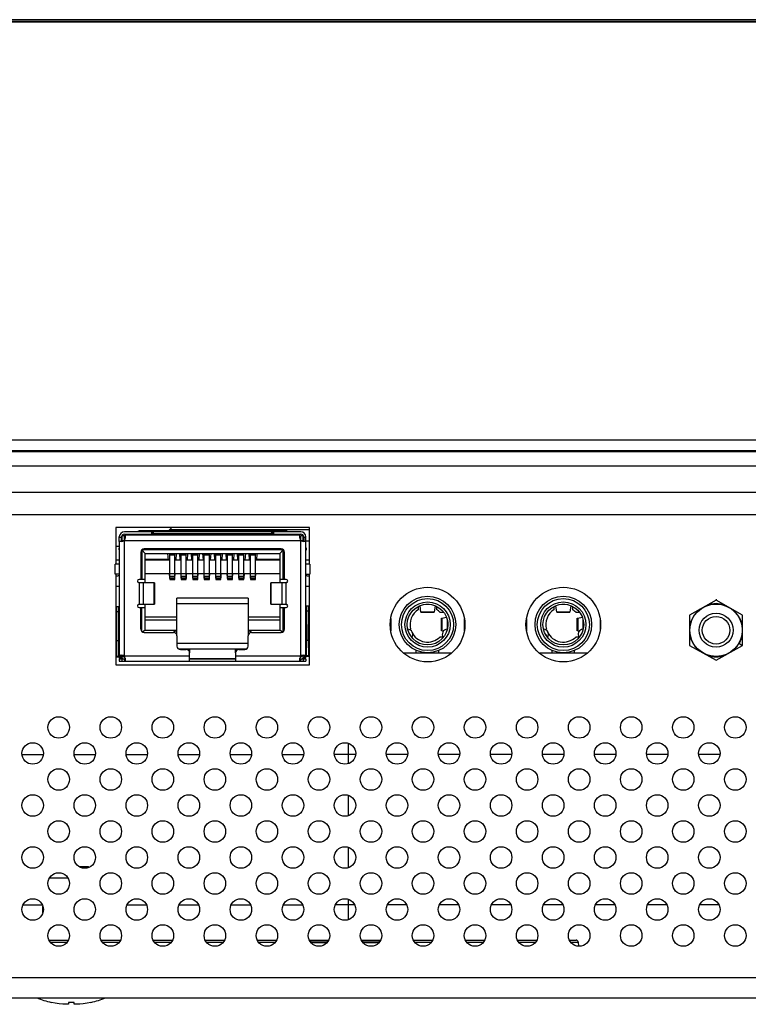
# Model space of a CAD drawing. Units: millimetres. Extents: x 0 to 4756, y 0 to 1682.
# Drawn here: x 1517 to 1581, y 130 to 217 of the extents above; entities that cross this region are included whole.
import ezdxf

# ---------------------------------------------------------------- set-up
doc = ezdxf.new("R2010")
doc.units = ezdxf.units.MM
doc.header["$LTSCALE"] = 261.57428
doc.layers.get('0').update_dxf_attribs({"linetype": 'CONTINUOUS'})
for name, color, linetype in [('00_COMPONENTS', 7, 'CONTINUOUS'), ('3_ALL_AXES', 7, 'CONTINUOUS'), ('7_ALL_FEATURES', 7, 'CONTINUOUS')]:
    doc.layers.add(name, color=color, linetype=linetype)

msp = doc.modelspace()

# ---------------------------------------------------------------- linework, layer by layer
at = {"color": 7, "linetype": 'Continuous'}
for p, q in [((1578.079, 166.092), (1575.729, 164.787)), ((1578.079, 166.192), (1578.079, 166.092)), ((1580.429, 164.787), (1578.079, 166.092)), ((1575.729, 164.787), (1575.729, 162.098)), ((1580.429, 162.098), (1580.429, 164.787)), ((1575.729, 162.098), (1578.079, 160.792)), ((1578.079, 160.792), (1580.429, 162.098)), ((1580.085, 162.284), (1580.423, 162.089))]:
    msp.add_line(p, q, dxfattribs=at)
for radius in [2.316, 1.5]:
    msp.add_circle((1578.079, 163.442), radius, dxfattribs=at)
for start, end in [(70.63883, 109.36117), (128.75681, 231.24319), (308.75681, 51.24319), (250.63883, 289.36117)]:
    msp.add_arc((1578.079, 163.442), 2.35, start, end, dxfattribs=at)
at = {"layer": '00_COMPONENTS', "color": 7, "linetype": 'Continuous'}
for p, q in [((940.143, 217.242), (2150.955, 217.242)), ((2150.834, 217.292), (940.324, 217.292)), ((2150.684, 217.442), (940.474, 217.442)), ((1634.679, 180.242), (1456.376, 180.242)), ((941.153, 179.342), (2150.004, 179.342)), ((1529.679, 172.242), (1529.979, 172.542)), ((1529.799, 172.362), (1542.129, 172.362)), ((1525.029, 170.873), (1525.327, 170.873)), ((1541.587, 171.342), (1541.629, 171.342)), ((1541.829, 171.342), (1542.129, 171.342))]:
    msp.add_line(p, q, dxfattribs=at)
at = {"layer": '3_ALL_AXES', "color": 7, "linetype": 'Continuous'}
for p, q in [((1454.981, 179.242), (1636.076, 179.242)), ((949.979, 177.992), (2141.179, 177.992)), ((1307.839, 175.642), (1783.532, 175.642)), ((1783.318, 173.642), (1307.839, 173.642)), ((1525.029, 172.542), (1525.029, 169.292)), ((1542.129, 172.542), (1525.029, 172.542)), ((1542.129, 169.292), (1542.129, 172.542)), ((1525.029, 168.392), (1525.029, 160.392)), ((1542.129, 160.392), (1542.129, 168.392)), ((1525.029, 160.392), (1542.129, 160.392))]:
    msp.add_line(p, q, dxfattribs=at)
for centre, radius in [((1578.079, 163.442), 1.22), ((1519.979, 154.842), 0.95), ((1524.579, 154.842), 0.95), ((1529.179, 154.842), 0.95), ((1533.779, 154.842), 0.95), ((1538.379, 154.842), 0.95), ((1542.979, 154.842), 0.95), ((1547.579, 154.842), 0.95), ((1552.179, 154.842), 0.95), ((1556.779, 154.842), 0.95), ((1561.379, 154.842), 0.95), ((1565.979, 154.842), 0.95), ((1570.579, 154.842), 0.95), ((1575.179, 154.842), 0.95), ((1579.779, 154.842), 0.95), ((1517.679, 152.542), 0.95), ((1522.279, 152.542), 0.95), ((1526.879, 152.542), 0.95), ((1531.479, 152.542), 0.95), ((1536.079, 152.542), 0.95), ((1540.679, 152.542), 0.95), ((1545.279, 152.542), 0.95), ((1549.879, 152.542), 0.95), ((1554.479, 152.542), 0.95), ((1559.079, 152.542), 0.95), ((1563.679, 152.542), 0.95), ((1568.279, 152.542), 0.95), ((1572.879, 152.542), 0.95), ((1577.479, 152.542), 0.95), ((1519.979, 150.242), 0.95), ((1524.579, 150.242), 0.95), ((1529.179, 150.242), 0.95), ((1533.779, 150.242), 0.95), ((1538.379, 150.242), 0.95), ((1542.979, 150.242), 0.95), ((1547.579, 150.242), 0.95), ((1552.179, 150.242), 0.95), ((1556.779, 150.242), 0.95), ((1561.379, 150.242), 0.95), ((1565.979, 150.242), 0.95), ((1570.579, 150.242), 0.95), ((1575.179, 150.242), 0.95), ((1579.779, 150.242), 0.95), ((1517.679, 147.942), 0.95), ((1522.279, 147.942), 0.95), ((1526.879, 147.942), 0.95), ((1531.479, 147.942), 0.95), ((1536.079, 147.942), 0.95), ((1540.679, 147.942), 0.95), ((1545.279, 147.942), 0.95), ((1549.879, 147.942), 0.95), ((1554.479, 147.942), 0.95), ((1559.079, 147.942), 0.95), ((1563.679, 147.942), 0.95), ((1568.279, 147.942), 0.95), ((1572.879, 147.942), 0.95), ((1577.479, 147.942), 0.95), ((1519.979, 145.642), 0.95), ((1524.579, 145.642), 0.95), ((1529.179, 145.642), 0.95), ((1533.779, 145.642), 0.95), ((1538.379, 145.642), 0.95), ((1542.979, 145.642), 0.95), ((1547.579, 145.642), 0.95), ((1552.179, 145.642), 0.95), ((1556.779, 145.642), 0.95), ((1561.379, 145.642), 0.95), ((1565.979, 145.642), 0.95), ((1570.579, 145.642), 0.95), ((1575.179, 145.642), 0.95), ((1579.779, 145.642), 0.95), ((1517.679, 143.342), 0.95), ((1522.279, 143.342), 0.95), ((1526.879, 143.342), 0.95), ((1531.479, 143.342), 0.95), ((1536.079, 143.342), 0.95), ((1540.679, 143.342), 0.95), ((1545.279, 143.342), 0.95), ((1549.879, 143.342), 0.95), ((1554.479, 143.342), 0.95), ((1559.079, 143.342), 0.95), ((1563.679, 143.342), 0.95), ((1568.279, 143.342), 0.95), ((1572.879, 143.342), 0.95), ((1577.479, 143.342), 0.95), ((1519.979, 141.042), 0.95), ((1524.579, 141.042), 0.95), ((1529.179, 141.042), 0.95), ((1533.779, 141.042), 0.95), ((1538.379, 141.042), 0.95), ((1542.979, 141.042), 0.95), ((1547.579, 141.042), 0.95), ((1552.179, 141.042), 0.95), ((1556.779, 141.042), 0.95), ((1561.379, 141.042), 0.95), ((1565.979, 141.042), 0.95), ((1570.579, 141.042), 0.95), ((1575.179, 141.042), 0.95), ((1579.779, 141.042), 0.95), ((1517.679, 138.742), 0.95), ((1522.279, 138.742), 0.95), ((1526.879, 138.742), 0.95), ((1531.479, 138.742), 0.95), ((1536.079, 138.742), 0.95), ((1540.679, 138.742), 0.95), ((1545.279, 138.742), 0.95), ((1549.879, 138.742), 0.95), ((1554.479, 138.742), 0.95), ((1559.079, 138.742), 0.95), ((1563.679, 138.742), 0.95), ((1568.279, 138.742), 0.95), ((1572.879, 138.742), 0.95), ((1577.479, 138.742), 0.95), ((1519.979, 136.442), 0.95), ((1524.579, 136.442), 0.95), ((1529.179, 136.442), 0.95), ((1533.779, 136.442), 0.95), ((1538.379, 136.442), 0.95), ((1542.979, 136.442), 0.95), ((1547.579, 136.442), 0.95), ((1552.179, 136.442), 0.95), ((1556.779, 136.442), 0.95), ((1561.379, 136.442), 0.95), ((1565.979, 136.442), 0.95), ((1570.579, 136.442), 0.95), ((1575.179, 136.442), 0.95), ((1579.779, 136.442), 0.95)]:
    msp.add_circle(centre, radius, dxfattribs=at)
at = {"layer": '7_ALL_FEATURES', "color": 7, "linetype": 'Continuous'}
for p, q in [((1525.329, 171.292), (1525.329, 171.692)), ((1525.529, 171.657), (1525.329, 171.657)), ((1525.529, 171.292), (1525.529, 171.692)), ((1525.579, 171.292), (1525.579, 171.793)), ((1525.779, 171.793), (1525.579, 171.793)), ((1528.31, 172.142), (1525.779, 172.142)), ((1525.779, 171.942), (1528.329, 171.942)), ((1525.779, 161.176), (1525.779, 171.793)), ((1525.842, 171.519), (1525.859, 171.579)), ((1525.859, 171.842), (1525.859, 171.579)), ((1541.299, 171.842), (1525.859, 171.842)), ((1525.879, 171.892), (1525.879, 171.842)), ((1528.329, 171.892), (1525.879, 171.892)), ((1527.17, 172.241), (1527.579, 172.241)), ((1539.985, 172.242), (1527.172, 172.242)), ((1527.579, 172.242), (1527.579, 172.142)), ((1528.179, 172.142), (1528.179, 171.942)), ((1528.31, 171.942), (1528.31, 172.142)), ((1538.829, 172.142), (1528.329, 172.142)), ((1528.329, 172.123), (1528.329, 171.842)), ((1528.329, 171.992), (1538.829, 171.992)), ((1538.829, 171.842), (1538.829, 172.123)), ((1538.829, 171.942), (1541.379, 171.942)), ((1541.279, 171.892), (1538.829, 171.892)), ((1538.838, 171.942), (1538.848, 171.942)), ((1538.848, 172.142), (1538.848, 171.942)), ((1541.379, 172.142), (1538.848, 172.142)), ((1538.979, 171.942), (1538.979, 172.142)), ((1539.579, 172.142), (1539.579, 172.242)), ((1539.579, 172.241), (1539.977, 172.241)), ((1541.279, 171.842), (1541.279, 171.892)), ((1541.299, 171.579), (1541.299, 171.842)), ((1541.299, 171.579), (1541.332, 171.456)), ((1541.379, 161.176), (1541.379, 171.793)), ((1541.579, 171.793), (1541.379, 171.793)), ((1541.579, 171.292), (1541.579, 171.793)), ((1541.629, 171.692), (1541.629, 171.292)), ((1541.829, 171.657), (1541.629, 171.657)), ((1541.829, 171.292), (1541.829, 171.692)), ((1525.329, 171.292), (1525.329, 160.942)), ((1525.569, 171.292), (1525.329, 171.292)), ((1525.571, 171.365), (1525.544, 171.303)), ((1525.566, 171.292), (1525.57, 171.351)), ((1525.579, 171.393), (1525.779, 171.393)), ((1525.706, 171.337), (1525.779, 171.359)), ((1525.809, 171.392), (1525.825, 171.456)), ((1525.809, 171.392), (1541.349, 171.392)), ((1525.825, 171.456), (1525.842, 171.519)), ((1541.332, 171.456), (1541.349, 171.392)), ((1541.379, 171.393), (1541.579, 171.393)), ((1541.379, 171.359), (1541.451, 171.337)), ((1541.451, 171.337), (1541.522, 171.315)), ((1541.522, 171.315), (1541.589, 171.292)), ((1541.618, 171.292), (1541.587, 171.365)), ((1541.589, 171.348), (1541.592, 171.312)), ((1541.829, 171.292), (1541.589, 171.292)), ((1541.592, 171.312), (1541.592, 171.293)), ((1541.829, 160.942), (1541.829, 171.292)), ((1525.266, 170.62), (1525.282, 170.618)), ((1525.279, 170.543), (1525.279, 170.561)), ((1525.329, 170.556), (1525.279, 170.561)), ((1525.329, 170.543), (1525.279, 170.543)), ((1525.297, 170.609), (1525.281, 170.615)), ((1525.281, 170.615), (1525.301, 170.613)), ((1525.301, 170.613), (1525.312, 170.611)), ((1525.312, 170.611), (1525.329, 170.608)), ((1525.329, 170.604), (1525.312, 170.611)), ((1527.229, 170.342), (1527.229, 167.942)), ((1527.329, 170.542), (1527.329, 167.942)), ((1527.629, 170.242), (1527.329, 170.542)), ((1539.829, 170.542), (1527.329, 170.542)), ((1539.629, 170.642), (1527.529, 170.642)), ((1527.629, 167.642), (1527.629, 170.242)), ((1527.629, 170.242), (1539.529, 170.242)), ((1529.673, 169.642), (1529.634, 170.242)), ((1529.784, 168.038), (1529.784, 170.242)), ((1529.784, 170.223), (1530.234, 170.223)), ((1529.784, 170.119), (1530.234, 170.119)), ((1530.234, 168.038), (1530.234, 170.242)), ((1530.345, 169.642), (1530.384, 170.242)), ((1530.654, 170.242), (1530.693, 169.642)), ((1530.804, 168.038), (1530.804, 170.242)), ((1530.804, 170.223), (1531.254, 170.223)), ((1530.804, 170.119), (1531.254, 170.119)), ((1531.254, 168.038), (1531.254, 170.242)), ((1531.365, 169.642), (1531.404, 170.242)), ((1531.674, 170.242), (1531.713, 169.642)), ((1531.824, 168.038), (1531.824, 170.242)), ((1531.824, 170.223), (1532.274, 170.223)), ((1531.824, 170.119), (1532.274, 170.119)), ((1532.274, 168.038), (1532.274, 170.242)), ((1532.385, 169.642), (1532.424, 170.242)), ((1532.694, 170.242), (1532.733, 169.642)), ((1532.844, 168.038), (1532.844, 170.242)), ((1532.844, 170.223), (1533.294, 170.223)), ((1532.844, 170.119), (1533.294, 170.119)), ((1533.294, 168.038), (1533.294, 170.242)), ((1533.405, 169.642), (1533.444, 170.242)), ((1533.714, 170.242), (1533.753, 169.642)), ((1533.864, 168.038), (1533.864, 170.242)), ((1533.864, 170.223), (1534.314, 170.223)), ((1533.864, 170.119), (1534.314, 170.119)), ((1534.314, 168.038), (1534.314, 170.242)), ((1534.425, 169.642), (1534.464, 170.242)), ((1534.734, 170.242), (1534.773, 169.642)), ((1534.884, 168.038), (1534.884, 170.242)), ((1534.884, 170.223), (1535.334, 170.223)), ((1534.884, 170.119), (1535.334, 170.119)), ((1535.334, 168.038), (1535.334, 170.242)), ((1535.445, 169.642), (1535.484, 170.242)), ((1535.754, 170.242), (1535.793, 169.642)), ((1535.904, 168.038), (1535.904, 170.242)), ((1535.904, 170.223), (1536.354, 170.223)), ((1535.904, 170.119), (1536.354, 170.119)), ((1536.354, 168.038), (1536.354, 170.242)), ((1536.465, 169.642), (1536.504, 170.242)), ((1536.774, 170.242), (1536.813, 169.642)), ((1536.924, 168.038), (1536.924, 170.242)), ((1536.924, 170.223), (1537.374, 170.223)), ((1536.924, 170.119), (1537.374, 170.119)), ((1537.374, 168.038), (1537.374, 170.242)), ((1537.485, 169.642), (1537.524, 170.242)), ((1539.829, 170.542), (1539.529, 170.242)), ((1539.529, 170.242), (1539.529, 167.642)), ((1539.829, 167.942), (1539.829, 170.542)), ((1539.929, 167.942), (1539.929, 170.342)), ((1541.846, 170.611), (1541.829, 170.604)), ((1541.846, 170.611), (1541.829, 170.608)), ((1541.879, 170.561), (1541.829, 170.556)), ((1541.829, 170.543), (1541.879, 170.543)), ((1541.857, 170.613), (1541.846, 170.611)), ((1541.876, 170.615), (1541.857, 170.613)), ((1541.879, 170.561), (1541.879, 170.543)), ((1524.979, 168.392), (1524.979, 169.292)), ((1525.329, 169.292), (1524.979, 169.292)), ((1525.329, 169.642), (1525.029, 169.642)), ((1527.629, 169.742), (1529.666, 169.742)), ((1529.784, 169.642), (1527.629, 169.642)), ((1530.804, 169.642), (1530.234, 169.642)), ((1531.824, 169.642), (1531.254, 169.642)), ((1532.844, 169.642), (1532.274, 169.642)), ((1533.864, 169.642), (1533.294, 169.642)), ((1534.884, 169.642), (1534.314, 169.642)), ((1535.904, 169.642), (1535.334, 169.642)), ((1536.924, 169.642), (1536.354, 169.642)), ((1539.529, 169.642), (1537.374, 169.642)), ((1537.491, 169.742), (1539.529, 169.742)), ((1542.129, 169.642), (1541.829, 169.642)), ((1542.179, 169.292), (1541.829, 169.292)), ((1542.179, 169.292), (1542.179, 168.392)), ((1525.329, 168.392), (1524.979, 168.392)), ((1525.029, 168.242), (1525.079, 168.242)), ((1539.529, 168.442), (1527.629, 168.442)), ((1529.751, 168.442), (1529.775, 168.079)), ((1530.234, 168.189), (1529.784, 168.189)), ((1529.784, 168.08), (1530.234, 168.08)), ((1530.243, 168.079), (1530.266, 168.442)), ((1530.771, 168.442), (1530.795, 168.079)), ((1531.254, 168.189), (1530.804, 168.189)), ((1530.804, 168.08), (1531.254, 168.08)), ((1531.263, 168.079), (1531.286, 168.442)), ((1531.791, 168.442), (1531.815, 168.079)), ((1532.274, 168.189), (1531.824, 168.189)), ((1531.824, 168.08), (1532.274, 168.08)), ((1532.283, 168.079), (1532.306, 168.442)), ((1532.811, 168.442), (1532.835, 168.079)), ((1533.294, 168.189), (1532.844, 168.189)), ((1532.844, 168.08), (1533.294, 168.08)), ((1533.303, 168.079), (1533.326, 168.442)), ((1533.831, 168.442), (1533.855, 168.079)), ((1534.314, 168.189), (1533.864, 168.189)), ((1533.864, 168.08), (1534.314, 168.08)), ((1534.323, 168.079), (1534.346, 168.442)), ((1534.851, 168.442), (1534.875, 168.079)), ((1535.334, 168.189), (1534.884, 168.189)), ((1534.884, 168.08), (1535.334, 168.08)), ((1535.343, 168.079), (1535.366, 168.442)), ((1535.871, 168.442), (1535.895, 168.079)), ((1536.354, 168.189), (1535.904, 168.189)), ((1535.904, 168.08), (1536.354, 168.08)), ((1536.363, 168.079), (1536.386, 168.442)), ((1536.891, 168.442), (1536.915, 168.079)), ((1537.374, 168.189), (1536.924, 168.189)), ((1536.924, 168.08), (1537.374, 168.08)), ((1537.383, 168.079), (1537.406, 168.442)), ((1541.829, 168.392), (1542.179, 168.392)), ((1542.129, 168.242), (1542.079, 168.242)), ((1525.029, 167.342), (1525.329, 167.342)), ((1527.229, 167.942), (1527.089, 167.942)), ((1527.089, 167.642), (1527.089, 165.742)), ((1528.439, 167.642), (1527.089, 167.642)), ((1527.629, 167.942), (1527.229, 167.942)), ((1527.465, 165.742), (1527.465, 167.642)), ((1528.397, 167.642), (1528.397, 165.742)), ((1528.439, 167.642), (1528.439, 165.742)), ((1529.778, 168.033), (1529.784, 167.942)), ((1529.859, 168.038), (1529.784, 168.038)), ((1529.784, 167.942), (1530.234, 167.942)), ((1529.859, 167.975), (1529.859, 168.038)), ((1530.159, 167.975), (1529.859, 167.975)), ((1530.159, 167.975), (1530.159, 168.038)), ((1530.234, 168.038), (1530.159, 168.038)), ((1530.234, 167.942), (1530.24, 168.038)), ((1530.798, 168.033), (1530.804, 167.942)), ((1530.879, 168.038), (1530.804, 168.038)), ((1530.804, 167.942), (1531.254, 167.942)), ((1530.879, 167.975), (1530.879, 168.038)), ((1531.179, 167.975), (1530.879, 167.975)), ((1531.179, 167.975), (1531.179, 168.038)), ((1531.254, 168.038), (1531.179, 168.038)), ((1531.254, 167.942), (1531.26, 168.038)), ((1531.818, 168.033), (1531.824, 167.942)), ((1531.899, 168.038), (1531.824, 168.038)), ((1531.824, 167.942), (1532.274, 167.942)), ((1531.899, 167.975), (1531.899, 168.038)), ((1532.199, 167.975), (1531.899, 167.975)), ((1532.199, 167.975), (1532.199, 168.038)), ((1532.274, 168.038), (1532.199, 168.038)), ((1532.274, 167.942), (1532.28, 168.038)), ((1532.838, 168.033), (1532.844, 167.942)), ((1532.919, 168.038), (1532.844, 168.038)), ((1532.844, 167.942), (1533.294, 167.942)), ((1532.919, 167.975), (1532.919, 168.038)), ((1533.219, 167.975), (1532.919, 167.975)), ((1533.219, 167.975), (1533.219, 168.038)), ((1533.294, 168.038), (1533.219, 168.038)), ((1533.294, 167.942), (1533.3, 168.038)), ((1533.858, 168.033), (1533.864, 167.942)), ((1533.939, 168.038), (1533.864, 168.038)), ((1533.864, 167.942), (1534.314, 167.942)), ((1533.939, 167.975), (1533.939, 168.038)), ((1534.239, 167.975), (1533.939, 167.975)), ((1534.239, 167.975), (1534.239, 168.038)), ((1534.314, 168.038), (1534.239, 168.038)), ((1534.314, 167.942), (1534.32, 168.038)), ((1534.878, 168.033), (1534.884, 167.942)), ((1534.959, 168.038), (1534.884, 168.038)), ((1534.884, 167.942), (1535.334, 167.942)), ((1534.959, 167.975), (1534.959, 168.038)), ((1535.259, 167.975), (1534.959, 167.975)), ((1535.259, 167.975), (1535.259, 168.038)), ((1535.334, 168.038), (1535.259, 168.038)), ((1535.334, 167.942), (1535.34, 168.038)), ((1535.898, 168.033), (1535.904, 167.942)), ((1535.979, 168.038), (1535.904, 168.038)), ((1535.904, 167.942), (1536.354, 167.942)), ((1535.979, 167.975), (1535.979, 168.038)), ((1536.279, 167.975), (1535.979, 167.975)), ((1536.279, 167.975), (1536.279, 168.038)), ((1536.354, 168.038), (1536.279, 168.038)), ((1536.354, 167.942), (1536.36, 168.038)), ((1536.918, 168.033), (1536.924, 167.942)), ((1536.999, 168.038), (1536.924, 168.038)), ((1536.924, 167.942), (1537.374, 167.942)), ((1536.999, 167.975), (1536.999, 168.038)), ((1537.299, 167.975), (1536.999, 167.975)), ((1537.299, 167.975), (1537.299, 168.038)), ((1537.374, 168.038), (1537.299, 168.038)), ((1537.374, 167.942), (1537.38, 168.038)), ((1538.718, 165.742), (1538.718, 167.642)), ((1540.069, 167.642), (1538.718, 167.642)), ((1538.76, 165.742), (1538.76, 167.642)), ((1539.929, 167.942), (1539.529, 167.942)), ((1539.693, 167.642), (1539.693, 165.742)), ((1540.069, 167.942), (1539.929, 167.942)), ((1540.069, 165.742), (1540.069, 167.642)), ((1541.829, 167.342), (1542.129, 167.342)), ((1525.256, 165.504), (1525.056, 165.503)), ((1525.329, 165.504), (1525.262, 165.504)), ((1527.089, 165.742), (1528.439, 165.742)), ((1527.629, 163.442), (1527.629, 165.742)), ((1530.429, 162.942), (1530.429, 166.292)), ((1536.729, 166.292), (1530.429, 166.292)), ((1530.429, 165.792), (1536.729, 165.792)), ((1536.729, 166.292), (1536.729, 162.942)), ((1538.718, 165.742), (1540.069, 165.742)), ((1539.529, 165.742), (1539.529, 163.442)), ((1542.056, 165.56), (1541.829, 165.559)), ((1551.779, 165.27), (1551.779, 165.555)), ((1551.993, 165.053), (1551.916, 165.611)), ((1552.719, 165.715), (1552.439, 165.715)), ((1553.242, 165.611), (1553.165, 165.053)), ((1553.379, 165.555), (1553.379, 165.27)), ((1563.779, 165.27), (1563.779, 165.555)), ((1563.993, 165.053), (1563.916, 165.611)), ((1564.719, 165.715), (1564.439, 165.715)), ((1565.242, 165.611), (1565.165, 165.053)), ((1565.379, 165.555), (1565.379, 165.27)), ((1525.056, 165.103), (1525.256, 165.104)), ((1525.259, 164.969), (1525.324, 165.006)), ((1525.26, 164.601), (1525.329, 164.64)), ((1525.284, 164.753), (1525.329, 164.778)), ((1527.089, 165.442), (1527.229, 165.442)), ((1527.229, 163.542), (1527.229, 165.442)), ((1527.229, 165.442), (1527.629, 165.442)), ((1527.329, 163.332), (1527.329, 165.442)), ((1527.629, 164.642), (1530.429, 164.642)), ((1536.729, 164.642), (1539.529, 164.642)), ((1539.529, 165.442), (1539.929, 165.442)), ((1539.829, 163.332), (1539.829, 165.442)), ((1539.929, 163.542), (1539.929, 165.442)), ((1539.929, 165.442), (1540.069, 165.442)), ((1541.829, 164.862), (1541.857, 164.855)), ((1541.829, 164.677), (1541.857, 164.728)), ((1541.834, 165.006), (1541.862, 164.99)), ((1541.856, 165.159), (1542.056, 165.16)), ((1542.06, 164.63), (1542.076, 164.567)), ((1551.993, 165.053), (1553.165, 165.053)), ((1551.997, 165.027), (1551.993, 165.053)), ((1553.16, 165.027), (1551.997, 165.027)), ((1553.165, 165.053), (1553.16, 165.027)), ((1553.671, 165.042), (1554.003, 165.042)), ((1553.85, 164.508), (1554.246, 164.61)), ((1563.993, 165.053), (1565.165, 165.053)), ((1563.997, 165.027), (1563.993, 165.053)), ((1565.16, 165.027), (1563.997, 165.027)), ((1565.165, 165.053), (1565.16, 165.027)), ((1565.671, 165.042), (1566.003, 165.042)), ((1565.85, 164.508), (1566.246, 164.61)), ((1530.429, 164.342), (1527.629, 164.342)), ((1539.529, 164.342), (1536.729, 164.342)), ((1541.858, 164.287), (1541.829, 164.278)), ((1541.829, 164.176), (1541.864, 164.18)), ((1542.076, 164.567), (1542.06, 164.508)), ((1549.329, 164.492), (1549.329, 163.393)), ((1553.809, 163.393), (1553.809, 164.492)), ((1553.85, 164.508), (1553.85, 163.377)), ((1554.329, 163.578), (1554.329, 164.355)), ((1554.359, 164.196), (1554.359, 163.796)), ((1555.829, 164.492), (1555.829, 163.393)), ((1561.329, 164.492), (1561.329, 163.393)), ((1565.809, 163.393), (1565.809, 164.492)), ((1565.85, 164.508), (1565.85, 163.377)), ((1566.329, 163.578), (1566.329, 164.355)), ((1566.359, 164.196), (1566.359, 163.796)), ((1567.829, 164.492), (1567.829, 163.393)), ((1525.329, 163.645), (1525.263, 163.683)), ((1525.268, 163.311), (1525.324, 163.279)), ((1525.284, 163.532), (1525.329, 163.507)), ((1527.629, 163.442), (1527.386, 163.281)), ((1527.529, 163.242), (1530.129, 163.242)), ((1527.629, 163.442), (1530.429, 163.442)), ((1530.429, 163.442), (1530.129, 163.242)), ((1530.429, 162.942), (1530.429, 162.042)), ((1536.729, 163.442), (1539.529, 163.442)), ((1537.029, 163.242), (1536.729, 163.442)), ((1536.729, 162.042), (1536.729, 162.942)), ((1537.029, 163.242), (1539.629, 163.242)), ((1539.771, 163.281), (1539.529, 163.442)), ((1541.861, 163.663), (1541.829, 163.645)), ((1541.861, 163.525), (1541.829, 163.507)), ((1541.867, 163.299), (1541.834, 163.279)), ((1551.022, 163.049), (1551.079, 162.96)), ((1553.977, 163.344), (1553.85, 163.377)), ((1563.022, 163.049), (1563.079, 162.96)), ((1565.977, 163.344), (1565.85, 163.377)), ((1525.264, 162.504), (1525.064, 162.503)), ((1525.064, 162.503), (1525.077, 161.132)), ((1525.277, 161.133), (1525.264, 162.504)), ((1530.429, 162.292), (1536.729, 162.292)), ((1541.864, 162.559), (1542.064, 162.56)), ((1541.877, 161.188), (1541.864, 162.559)), ((1542.077, 161.189), (1542.064, 162.56)), ((1553.953, 162.842), (1553.671, 162.842)), ((1565.953, 162.842), (1565.671, 162.842)), ((1525.277, 161.133), (1525.077, 161.132)), ((1525.277, 161.123), (1525.277, 161.133)), ((1525.338, 161.167), (1525.329, 161.084)), ((1525.425, 161.242), (1525.579, 161.242)), ((1525.529, 161.084), (1525.531, 161.145)), ((1525.635, 161.22), (1525.569, 161.242)), ((1525.579, 161.242), (1525.856, 160.965)), ((1525.706, 161.198), (1525.635, 161.22)), ((1525.779, 161.176), (1525.706, 161.198)), ((1525.795, 161.159), (1525.729, 161.092)), ((1531.549, 161.142), (1525.809, 161.142)), ((1525.825, 161.078), (1525.809, 161.142)), ((1530.569, 161.792), (1536.589, 161.792)), ((1530.729, 161.742), (1531.249, 161.742)), ((1531.549, 161.792), (1531.549, 161.442)), ((1531.549, 160.692), (1531.549, 161.442)), ((1535.609, 161.442), (1535.609, 161.792)), ((1535.609, 161.442), (1535.609, 160.692)), ((1541.349, 161.142), (1535.609, 161.142)), ((1535.909, 161.742), (1536.429, 161.742)), ((1541.301, 160.965), (1541.579, 161.242)), ((1541.349, 161.142), (1541.332, 161.078)), ((1541.364, 161.157), (1541.429, 161.092)), ((1541.451, 161.198), (1541.379, 161.176)), ((1541.628, 161.158), (1541.494, 161.158)), ((1541.579, 161.242), (1541.733, 161.242)), ((1541.626, 161.145), (1541.629, 161.084)), ((1541.82, 161.166), (1541.829, 161.084)), ((1541.825, 161.159), (1541.872, 161.159)), ((1541.872, 161.159), (1542.068, 161.16)), ((1542.077, 161.189), (1541.877, 161.188)), ((1550.435, 161.442), (1554.722, 161.442)), ((1551.579, 161.442), (1551.579, 161.662)), ((1553.579, 161.442), (1553.579, 161.662)), ((1562.435, 161.442), (1566.722, 161.442)), ((1563.579, 161.442), (1563.579, 161.662)), ((1565.579, 161.442), (1565.579, 161.662)), ((1525.086, 161.103), (1525.282, 161.104)), ((1525.282, 161.104), (1525.331, 161.104)), ((1525.529, 161.084), (1525.329, 161.084)), ((1525.329, 160.992), (1525.529, 160.992)), ((1525.529, 160.942), (1525.329, 160.942)), ((1525.329, 160.892), (1525.329, 160.692)), ((1525.819, 160.892), (1525.329, 160.892)), ((1525.329, 160.692), (1541.829, 160.692)), ((1525.678, 161.105), (1525.528, 161.105)), ((1525.529, 160.942), (1525.529, 161.084)), ((1525.559, 160.892), (1525.559, 160.692)), ((1525.643, 160.932), (1525.615, 160.887)), ((1525.707, 161.104), (1525.678, 161.105)), ((1525.832, 160.895), (1525.819, 160.892)), ((1525.819, 160.692), (1525.819, 160.892)), ((1525.856, 160.965), (1525.825, 161.078)), ((1525.859, 160.955), (1525.856, 160.965)), ((1525.859, 160.962), (1525.859, 160.733)), ((1531.549, 160.942), (1535.609, 160.942)), ((1534.579, 160.912), (1531.549, 160.912)), ((1535.609, 160.892), (1531.549, 160.892)), ((1531.61, 160.935), (1531.61, 160.912)), ((1531.651, 160.947), (1531.645, 160.925)), ((1532.716, 160.892), (1532.716, 160.912)), ((1534.579, 160.942), (1534.579, 160.892)), ((1541.315, 161.016), (1541.299, 160.955)), ((1541.299, 160.733), (1541.299, 160.962)), ((1541.332, 161.078), (1541.315, 161.016)), ((1541.339, 160.892), (1541.339, 160.692)), ((1541.829, 160.892), (1541.339, 160.892)), ((1541.543, 160.887), (1541.514, 160.932)), ((1541.599, 160.692), (1541.599, 160.892)), ((1541.629, 161.084), (1541.629, 160.942)), ((1541.829, 161.084), (1541.629, 161.084)), ((1541.629, 160.992), (1541.829, 160.992)), ((1541.629, 160.942), (1541.829, 160.942)), ((1541.829, 160.892), (1541.829, 160.692)), ((1545.579, 151.642), (1545.579, 153.443)), ((1516.729, 152.445), (1518.618, 152.445)), ((1521.329, 152.445), (1523.218, 152.445)), ((1525.929, 152.445), (1527.818, 152.445)), ((1530.529, 152.445), (1532.418, 152.445)), ((1535.129, 152.445), (1537.018, 152.445)), ((1539.729, 152.445), (1541.618, 152.445)), ((1546.229, 152.445), (1544.329, 152.445)), ((1550.829, 152.445), (1548.939, 152.445)), ((1555.429, 152.445), (1553.539, 152.445)), ((1560.029, 152.445), (1558.139, 152.445)), ((1564.629, 152.445), (1562.739, 152.445)), ((1569.229, 152.445), (1567.339, 152.445)), ((1573.829, 152.445), (1571.939, 152.445)), ((1578.429, 152.445), (1576.539, 152.445)), ((1545.579, 147.042), (1545.579, 148.843)), ((1545.579, 142.442), (1545.579, 144.243)), ((1521.772, 142.542), (1522.579, 142.542)), ((1522.579, 142.542), (1522.648, 142.473)), ((1519.176, 141.542), (1520.781, 141.542)), ((1545.579, 137.842), (1545.579, 139.643)), ((1516.832, 139.165), (1518.525, 139.165)), ((1518.579, 138.455), (1518.579, 139.03)), ((1526.032, 139.165), (1527.725, 139.165)), ((1530.632, 139.165), (1532.326, 139.165)), ((1535.232, 139.165), (1536.926, 139.165)), ((1539.832, 139.165), (1541.526, 139.165)), ((1546.126, 139.165), (1544.432, 139.165)), ((1550.726, 139.165), (1549.032, 139.165)), ((1555.326, 139.165), (1553.632, 139.165)), ((1559.926, 139.165), (1558.232, 139.165)), ((1564.525, 139.165), (1562.832, 139.165)), ((1569.125, 139.165), (1567.432, 139.165)), ((1573.725, 139.165), (1572.032, 139.165)), ((1578.325, 139.165), (1576.632, 139.165)), ((1519.119, 136.042), (1520.839, 136.042)), ((1523.719, 136.042), (1525.439, 136.042)), ((1528.319, 136.042), (1530.039, 136.042)), ((1532.919, 136.042), (1534.639, 136.042)), ((1537.519, 136.042), (1539.239, 136.042)), ((1542.119, 136.042), (1543.839, 136.042)), ((1543.787, 135.953), (1542.17, 135.953)), ((1546.719, 136.042), (1548.439, 136.042)), ((1548.387, 135.953), (1546.77, 135.953)), ((1551.319, 136.042), (1553.039, 136.042)), ((1555.919, 136.042), (1557.639, 136.042)), ((1560.519, 136.042), (1562.239, 136.042)), ((1565.119, 136.042), (1565.701, 136.042)), ((1519.244, 135.846), (1520.713, 135.846)), ((1523.844, 135.846), (1525.313, 135.846)), ((1528.444, 135.846), (1529.913, 135.846)), ((1533.044, 135.846), (1534.513, 135.846)), ((1537.644, 135.846), (1539.113, 135.846)), ((1543.675, 135.804), (1542.282, 135.804)), ((1548.275, 135.804), (1546.882, 135.804)), ((1551.444, 135.846), (1552.913, 135.846)), ((1556.044, 135.846), (1557.513, 135.846)), ((1560.644, 135.846), (1562.113, 135.846)), ((1565.244, 135.846), (1565.901, 135.846)), ((1565.901, 135.846), (1565.907, 135.498)), ((1285.679, 132.742), (1805.479, 132.742)), ((1285.179, 130.942), (1805.979, 130.942)), ((1520.449, 130.365), (1520.329, 130.374)), ((1520.554, 130.359), (1520.449, 130.365)), ((1520.643, 130.357), (1520.554, 130.359)), ((1520.716, 130.357), (1520.643, 130.357)), ((1520.774, 130.359), (1520.716, 130.357)), ((1520.829, 130.531), (1520.829, 130.374)), ((1521.329, 130.374), (1521.329, 130.531)), ((1521.441, 130.357), (1521.383, 130.359)), ((1521.515, 130.357), (1521.441, 130.357)), ((1521.604, 130.359), (1521.515, 130.357)), ((1521.708, 130.365), (1521.604, 130.359)), ((1521.829, 130.374), (1521.708, 130.365))]:
    msp.add_line(p, q, dxfattribs=at)
for points in [[(1528.329, 172.123), (1528.325, 172.134), (1528.319, 172.14), (1528.31, 172.142)], [(1538.848, 172.142), (1538.838, 172.14), (1538.832, 172.134), (1538.829, 172.123)], [(1525.569, 171.292), (1525.635, 171.315), (1525.706, 171.337)], [(1525.056, 165.503), (1525.055, 165.449), (1525.055, 165.304), (1525.064, 162.503)], [(1525.264, 162.504), (1525.255, 165.304), (1525.255, 165.45), (1525.256, 165.504)], [(1541.856, 165.559), (1541.855, 165.505), (1541.855, 165.36), (1541.864, 162.559)], [(1542.064, 162.56), (1542.055, 165.36), (1542.055, 165.506), (1542.056, 165.56)], [(1553.809, 164.492), (1553.813, 164.497), (1553.827, 164.503), (1553.85, 164.508)], [(1565.809, 164.492), (1565.813, 164.497), (1565.827, 164.503), (1565.85, 164.508)], [(1553.85, 163.377), (1553.827, 163.382), (1553.813, 163.388), (1553.809, 163.393)], [(1565.85, 163.377), (1565.827, 163.382), (1565.813, 163.388), (1565.809, 163.393)], [(1525.077, 161.132), (1525.078, 161.122), (1525.081, 161.113), (1525.086, 161.103)], [(1525.282, 161.104), (1525.279, 161.113), (1525.277, 161.123)], [(1525.425, 161.242), (1525.369, 161.218), (1525.338, 161.167)], [(1525.531, 161.145), (1525.539, 161.192), (1525.556, 161.225), (1525.573, 161.236)], [(1541.589, 161.242), (1541.522, 161.22), (1541.451, 161.198)], [(1541.58, 161.239), (1541.601, 161.225), (1541.618, 161.192), (1541.626, 161.145)], [(1541.733, 161.242), (1541.79, 161.217), (1541.82, 161.166)], [(1541.877, 161.188), (1541.876, 161.178), (1541.875, 161.169), (1541.872, 161.159)], [(1542.068, 161.16), (1542.073, 161.169), (1542.076, 161.179), (1542.077, 161.189)], [(1525.819, 160.692), (1525.832, 160.697), (1525.845, 160.711), (1525.859, 160.733)], [(1525.859, 160.915), (1525.845, 160.903), (1525.832, 160.895)], [(1541.339, 160.892), (1541.325, 160.895), (1541.312, 160.903), (1541.299, 160.915)], [(1541.299, 160.733), (1541.312, 160.711), (1541.325, 160.697), (1541.339, 160.692)], [(1520.329, 130.374), (1520.006, 130.41), (1519.672, 130.461), (1519.329, 130.531)], [(1520.829, 130.374), (1520.814, 130.365), (1520.774, 130.359)], [(1521.329, 130.531), (1521.162, 130.527), (1520.995, 130.527), (1520.829, 130.531)], [(1521.383, 130.359), (1521.344, 130.365), (1521.329, 130.374)], [(1522.829, 130.531), (1522.485, 130.461), (1522.152, 130.41), (1521.829, 130.374)]]:
    msp.add_lwpolyline(points, dxfattribs=at)
for centre, radius in [((1552.579, 163.942), 3.3), ((1564.579, 163.942), 3.3), ((1552.579, 163.942), 2.5), ((1564.579, 163.942), 2.5), ((1552.579, 163.942), 2.3), ((1552.579, 163.942), 2), ((1552.579, 163.942), 1.8), ((1564.579, 163.942), 2.3), ((1564.579, 163.942), 2), ((1564.579, 163.942), 1.8)]:
    msp.add_circle(centre, radius, dxfattribs=at)
for centre, radius, start, end in [((1525.779, 171.692), 0.45, 90, 180), ((1525.779, 171.692), 0.25, 90, 180), ((1527.17, 171.832), 0.408, 90, 130.62321), ((1539.987, 171.832), 0.408, 49.37679, 90), ((1541.379, 171.692), 0.45, 0, 90), ((1541.379, 171.692), 0.25, 0, 90), ((1525.879, 170.561), 0.6, 156.80141, 179.99937), ((1525.609, 171.542), 0.25, 312.84364, 323.1301), ((1541.549, 171.542), 0.25, 216.8699, 227.15636), ((1541.279, 170.561), 0.6, 0.00378, 23.19859), ((1527.529, 170.342), 0.3, 90, 180), ((1539.629, 170.342), 0.3, 0, 90), ((1525.079, 168.692), 0.45, 270, 304.42083), ((1542.079, 168.692), 0.45, 235.57804, 270), ((1527.089, 167.792), 0.15, 90, 270), ((1540.069, 167.792), 0.15, 270, 90), ((1527.089, 165.592), 0.15, 90, 270), ((1540.069, 165.592), 0.15, 270, 90), ((1525.389, 164.571), 0.41, 145.02169, 152.90507), ((1525.389, 164.571), 0.21, 119.74488, 128.90747), ((1541.769, 164.571), 0.41, 27.07057, 44.29379), ((1552.579, 163.942), 1.55, 121.07296, 195.53649), ((1552.579, 163.942), 1.55, 45.20868, 58.92711), ((1564.579, 163.942), 1.55, 121.07296, 195.53649), ((1564.579, 163.942), 1.55, 45.20868, 58.92711), ((1525.389, 163.714), 0.41, 207.07057, 216.25945), ((1525.389, 163.714), 0.21, 232.50228, 240.25512), ((1527.529, 163.542), 0.3, 180, 270), ((1530.129, 162.942), 0.3, 0, 90), ((1537.029, 162.942), 0.3, 90, 180), ((1539.629, 163.542), 0.3, 270, 360), ((1541.769, 163.714), 0.41, 316.52785, 332.90507), ((1550.794, 163.069), 0.48, 325.44275, 84.81171), ((1552.579, 163.942), 1.55, 205.07193, 314.79132), ((1554.363, 163.069), 0.48, 95.18829, 214.55725), ((1562.794, 163.069), 0.48, 325.44275, 84.81171), ((1564.579, 163.942), 1.55, 205.07193, 314.79132), ((1566.363, 163.069), 0.48, 95.18829, 214.55725), ((1530.729, 162.042), 0.3, 180, 270), ((1536.429, 162.042), 0.3, 270, 360), ((1525.779, 161.142), 0.25, 182.57596, 259.08671), ((1525.609, 160.992), 0.25, 36.8699, 47.15636), ((1531.249, 161.442), 0.3, 0, 90), ((1535.909, 161.442), 0.3, 90, 180), ((1541.549, 160.992), 0.25, 132.84364, 143.1301), ((1525.779, 161.142), 0.45, 206.77249, 214.11035), ((1541.379, 161.142), 0.25, 280.91329, 346.55639), ((1541.379, 161.142), 0.45, 325.88965, 333.22751), ((1565.701, 135.842), 0.2, 1, 90), ((1520.983, 137.842), 7.5, 246.91429, 257.25532), ((1521.174, 137.842), 7.5, 282.74468, 293.08571)]:
    msp.add_arc(centre, radius, start, end, dxfattribs=at)

doc.saveas('drawing.dxf')
